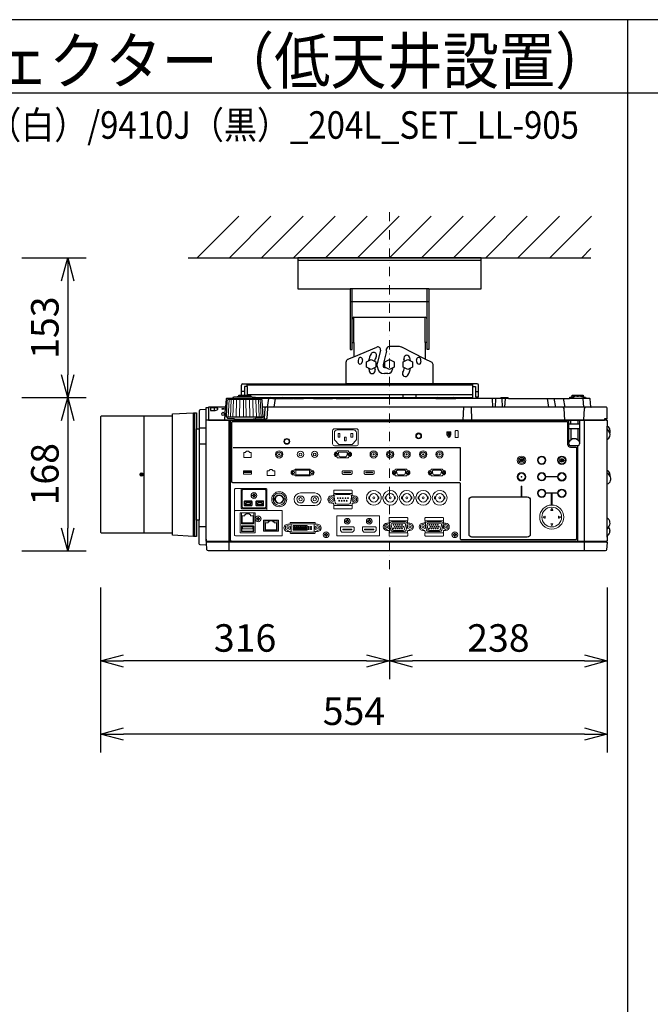
# Model space of a CAD drawing. Extents: x 1000 to 27242, y 2500 to 40000.
# Drawn here: x 7360 to 14248, y 29248 to 40000 of the extents above; entities that cross this region are included whole.
import ezdxf
from ezdxf.enums import TextEntityAlignment as Align

# ---------------------------------------------------------------- set-up
doc = ezdxf.new("R2010")
doc.units = 0
doc.header["$LTSCALE"] = 400
doc.header["$MEASUREMENT"] = 0
doc.linetypes.add('DASHDOT', pattern=[1, 0.5, -0.25, 0, -0.25])
doc.layers.get('0').update_dxf_attribs({"linetype": 'CONTINUOUS'})
for name, color, linetype in [('MOJI', 7, 'CONTINUOUS'), ('SUGATA', 7, 'CONTINUOUS'), ('SUNPO', 1, 'CONTINUOUS'), ('WAKU', 4, 'CONTINUOUS')]:
    doc.layers.add(name, color=color, linetype=linetype)
doc.layers.add('THUSIN', color=7, linetype='CONTINUOUS', lineweight=9)
doc.styles.get("Standard").update_dxf_attribs({"font": 'SIMPLEX', "bigfont": 'BIGFONT'})

# ---------------------------------------------------------------- blocks, each defined once
blk = doc.blocks.new('C11_CP-WU9410J／9411J_204L_SET_LL-905')
at = {"layer": 'SUGATA', "color": 1, "linetype": 'Continuous'}
for p, q in [((6300, -1800), (6755, -1345)), ((6650, -1800), (7105, -1345)), ((7000, -1800), (7455, -1345)), ((7350, -1800), (7805, -1345)), ((7700, -1800), (8155, -1345)), ((8050, -1800), (8505, -1345)), ((8400, -1800), (8855, -1345)), ((8750, -1800), (9205, -1345)), ((9100, -1800), (9555, -1345)), ((9450, -1800), (9905, -1345)), ((9800, -1800), (10255, -1345)), ((10150, -1800), (10605, -1345)), ((10500, -1800), (10600, -1700))]:
    blk.add_line(p, q, dxfattribs=at)
at = {"layer": 'SUGATA', "color": 3, "linetype": 'Continuous'}
for p, q in [((6200, -1800), (10600, -1800)), ((9400, -1830), (7400, -1830)), ((8830, -2140), (7970, -2140)), ((7990, -2725), (7990, -2140)), ((8810, -2725), (8810, -2140)), ((8830, -2280), (7970, -2280)), ((8010, -2450), (8790, -2450)), ((8010, -2725), (8010, -2450)), ((8790, -2725), (8790, -2450)), ((8010, -2881), (8261, -2775)), ((8509, -2769), (8396, -2769)), ((8790, -2906), (8533, -2775)), ((8301, -2810), (8265, -2957)), ((8366, -2820), (8330, -2965)), ((8366, -2820), (8366, -2796)), ((8265, -2985), (8265, -2957)), ((8330, -2965), (8330, -2985)), ((8345, -3000), (8353, -3000)), ((8432, -3003), (8432, -3015)), ((8382, -3065), (8345, -3065))]:
    blk.add_line(p, q, dxfattribs=at)
at = {"layer": 'SUGATA', "color": 2}
for p, q in [((7943, -2909), (8010, -2881)), ((7925, -3175), (7925, -2937)), ((8859, -2941), (8790, -2906)), ((8875, -3175), (8875, -2967)), ((6782, -3302), (6782, -3191)), ((6798, -3175), (7925, -3175)), ((6844, -3207), (6814, -3207)), ((6814, -3207), (6814, -3302)), ((6844, -3207), (6844, -3302)), ((9356, -3175), (8875, -3175)), ((9309, -3327), (9309, -3207)), ((9309, -3207), (9340, -3207)), ((9340, -3207), (9340, -3319)), ((9372, -3319), (9372, -3191)), ((6947, -3327), (9309, -3327)), ((6947, -3327), (7101, -3327)), ((7300, -3330), (7299, -3330)), ((9340, -3319), (9372, -3319)), ((7124, -3337), (7219, -3337)), ((7353, -3337), (7346, -3337)), ((7396, -3337), (7393, -3337)), ((7458, -3336), (7397, -3336)), ((7568, -3337), (7459, -3337)), ((7818, -3337), (7776, -3337)), ((8904, -3337), (7965, -3337)), ((9609, -3337), (9124, -3337)), ((10778, -4122), (10778, -3785)), ((10778, -4642), (10778, -4270)), ((10808, -4778), (10808, -4787))]:
    blk.add_line(p, q, dxfattribs=at)
at = {"layer": 'SUGATA', "color": 3}
for p, q in [((6844, -3207), (6844, -3175)), ((9309, -3191), (6844, -3191)), ((8875, -3175), (7925, -3175)), ((9309, -3207), (9309, -3175)), ((6899, -3324), (6737, -3324)), ((6881, -3316), (6754, -3316)), ((6814, -3259), (6782, -3259)), ((9309, -3295), (6844, -3295)), ((7245, -3332), (7258, -3337)), ((8550, -3327), (8550, -3295)), ((8690, -3327), (8690, -3295)), ((9340, -3259), (9372, -3259)), ((10396, -3317), (10416, -3317)), ((10446, -3312), (10465, -3312)), ((10515, -3317), (10496, -3317)), ((6423, -3435), (6423, -3575)), ((6485, -3438), (6485, -3469)), ((6606, -3432), (6624, -3432)), ((7001, -3349), (6635, -3349)), ((6687, -3337), (6687, -3340)), ((6949, -3340), (6687, -3340)), ((7124, -3337), (6949, -3337)), ((10601, -3432), (7012, -3432)), ((7078, -3337), (7065, -3432)), ((7140, -3432), (7153, -3337)), ((7219, -3337), (7346, -3337)), ((7353, -3337), (7393, -3337)), ((7396, -3337), (7459, -3337)), ((7568, -3337), (7776, -3337)), ((7818, -3337), (7965, -3337)), ((8904, -3337), (9124, -3337)), ((9207, -3432), (9202, -3572)), ((9300, -3572), (9295, -3432)), ((9521, -3337), (9526, -3432)), ((9559, -3337), (9554, -3432)), ((9699, -3337), (9609, -3337)), ((9627, -3337), (9632, -3432)), ((9660, -3432), (9665, -3337)), ((10120, -3337), (10137, -3432)), ((10215, -3432), (10199, -3337)), ((10297, -3337), (10314, -3432)), ((10547, -3337), (10364, -3337)), ((10511, -3337), (10519, -3432)), ((5721, -4805), (5721, -3528)), ((6031, -4805), (6031, -3528)), ((6260, -4842), (6260, -3492)), ((6270, -3492), (6270, -4842)), ((7011, -3540), (6625, -3540)), ((10313, -3572), (10306, -3446)), ((10523, -3569), (10530, -3446)), ((10768, -3575), (6398, -3575)), ((6423, -3572), (10748, -3572)), ((6648, -5002), (6648, -3575)), ((6664, -4895), (6664, -3575)), ((6723, -3562), (6913, -3562)), ((10360, -3832), (10360, -3575)), ((10476, -3617), (10360, -3617)), ((10380, -3617), (10380, -3572)), ((10456, -3572), (10456, -3617)), ((10476, -3575), (10476, -3832)), ((10528, -5002), (10528, -3575)), ((10778, -3785), (10778, -3638)), ((6290, -4667), (6290, -3667)), ((6321, -3657), (6398, -3657)), ((6321, -3667), (6321, -4667)), ((10476, -3667), (10360, -3667)), ((10380, -3667), (10380, -3788)), ((10456, -3667), (10456, -3788)), ((6398, -3835), (6321, -3835)), ((10456, -3852), (10380, -3852)), ((10456, -4895), (10456, -3852)), ((10778, -4270), (10778, -4122)), ((10778, -4851), (10778, -4642)), ((6398, -4737), (6321, -4737)), ((10771, -4905), (6405, -4905)), ((6406, -4895), (10770, -4895))]:
    blk.add_line(p, q, dxfattribs=at)
at = {"layer": 'SUGATA', "color": 3, "lineweight": 9}
for p, q in [((6639, -3540), (6648, -3349)), ((6661, -3540), (6669, -3349)), ((6690, -3540), (6696, -3349)), ((6724, -3540), (6729, -3349)), ((6762, -3540), (6765, -3349)), ((6803, -3540), (6804, -3349)), ((6833, -3540), (6832, -3349)), ((6874, -3540), (6871, -3349)), ((6912, -3540), (6907, -3349)), ((6946, -3540), (6940, -3349)), ((6975, -3540), (6967, -3349)), ((6997, -3540), (6988, -3349))]:
    blk.add_line(p, q, dxfattribs=at)
at = {"layer": 'SUGATA', "color": 1, "lineweight": 9}
for p, q in [((9053, -3710), (9053, -3732)), ((9060, -3710), (9060, -3732)), ((9841, -4021), (9841, -4022)), ((9854, -4021), (9854, -4022)), ((10297, -4005), (10296, -4002)), ((10297, -4019), (10296, -4022)), ((7409, -4402), (7447, -4402)), ((7428, -4367), (7583, -4367)), ((7564, -4402), (7602, -4402)), ((8308, -4407), (8307, -4407)), ((8328, -4407), (8329, -4407)), ((8488, -4407), (8487, -4407)), ((8508, -4407), (8509, -4407)), ((8668, -4407), (8667, -4407)), ((8688, -4407), (8689, -4407)), ((8848, -4407), (8847, -4407)), ((8868, -4407), (8869, -4407)), ((6814, -4502), (6898, -4502)), ((6941, -4502), (7025, -4502)), ((7583, -4507), (7428, -4507)), ((8308, -4436), (8307, -4436)), ((8328, -4436), (8329, -4436)), ((8488, -4436), (8487, -4436)), ((8508, -4436), (8509, -4436)), ((8668, -4436), (8667, -4436)), ((8688, -4436), (8689, -4436)), ((8848, -4436), (8847, -4436)), ((8868, -4436), (8869, -4436)), ((7038, -4671), (7173, -4671))]:
    blk.add_line(p, q, dxfattribs=at)
at = {"layer": 'SUGATA', "color": 2, "linetype": 'Continuous'}
for points in [[(8830, -2140), (9400, -2140), (9400, -1800), (7400, -1800), (7400, -2140), (7970, -2140)], [(7970, -2140), (7970, -2800), (7990, -2800), (7990, -2725), (8010, -2725), (8010, -2881)], [(8830, -2140), (8830, -2800), (8810, -2800), (8810, -2725), (8790, -2725), (8790, -2906)]]:
    blk.add_lwpolyline(points, dxfattribs=at)
at = {"layer": 'SUGATA', "color": 1, "linetype": 'Continuous'}
for points in [[(8250, -2994), (8200, -3020), (8150, -2994), (8150, -2936), (8200, -2910), (8250, -2936), (8250, -2994)], [(8450, -2994), (8400, -3020), (8350, -2994), (8350, -2936), (8400, -2910), (8450, -2936), (8450, -2994)], [(8650, -2994), (8600, -3020), (8550, -2994), (8550, -2936), (8600, -2910), (8650, -2936), (8650, -2994)]]:
    blk.add_lwpolyline(points, dxfattribs=at)
at = {"layer": 'SUGATA', "color": 2}
for points in [[(6737, -3324), (6700, -3324), (6700, -3325), (6689, -3327, 0.348526), (6687, -3330), (6687, -3337)], [(6754, -3316), (6748, -3316), (6748, -3316), (6739, -3318, 0.371083), (6737, -3320), (6737, -3324)], [(6881, -3316), (6888, -3316), (6888, -3316), (6897, -3318, -0.371083), (6899, -3320), (6899, -3324)], [(6899, -3324), (6936, -3324), (6936, -3325), (6947, -3327, -0.03078), (6947, -3327, -0.03078)], [(7216, -3327), (7216, -3331, 0.114083), (7216, -3332), (7219, -3337)], [(7296, -3333), (7294, -3331, 0.198912), (7291, -3330), (7249, -3330, 0.198912), (7245, -3331), (7245, -3332)], [(7393, -3337), (7393, -3333, 0.414214), (7390, -3330), (7356, -3330, 0.414214), (7353, -3333), (7353, -3337)], [(7677, -3336), (7672, -3331, 0.198261), (7669, -3330), (7577, -3330, 0.198912), (7573, -3331), (7568, -3337)], [(7676, -3337), (7682, -3331, -0.198912), (7685, -3330), (7767, -3330, -0.198912), (7770, -3331), (7776, -3337)], [(7965, -3337), (7959, -3331, 0.198912), (7955, -3330), (7828, -3330, 0.198912), (7824, -3331), (7818, -3337)], [(9699, -3337), (9694, -3331, 0.198912), (9690, -3330), (9619, -3330, 0.198912), (9615, -3331), (9609, -3337)], [(9699, -3337), (10364, -3337), (10364, -3335, -0.388879), (10384, -3317), (10396, -3317), (10396, -3302), (10515, -3302), (10515, -3317), (10527, -3317, -0.388879), (10547, -3335), (10547, -3337)], [(10778, -4851), (10778, -4892, -0.414214), (10775, -4895), (10770, -4895), (10771, -4905), (10773, -4905, -0.434812), (10776, -4908), (10770, -4988, -0.39391), (10755, -5002), (6421, -5002, -0.39391), (6406, -4988), (6400, -4908, -0.434812), (6403, -4905), (6405, -4905), (6406, -4895), (6401, -4895, -0.414214), (6398, -4892), (6398, -3438, -0.414214), (6401, -3435), (6423, -3435)], [(6687, -3337), (6621, -3337, 0.388879), (6616, -3342), (6608, -3429, -0.388879), (6605, -3432), (6426, -3432, 0.414214), (6423, -3435)], [(10598, -3429), (10590, -3342, 0.388879), (10585, -3337), (10547, -3337)], [(10768, -3575), (10768, -3560), (10778, -3560), (10778, -3447, 0.414214), (10763, -3432), (10601, -3432)], [(6398, -4874), (6398, -3457), (6330, -3461, 0.39896), (6321, -3470), (6321, -3667)], [(10768, -3575), (10775, -3575, -0.414214), (10778, -3578), (10778, -3638)], [(6398, -4874), (6398, -4937), (6330, -4934, -0.39896), (6321, -4924), (6321, -4667)], [(10778, -4851), (10779, -4851, 0.414214), (10780, -4850), (10780, -4832)]]:
    blk.add_lwpolyline(points, format="xyb", dxfattribs=at)
for points in [[(6754, -3316), (6754, -3302), (6881, -3302), (6881, -3316)], [(7245, -3332), (7232, -3327)], [(7346, -3337), (7346, -3336), (7303, -3336), (7303, -3333)], [(6031, -3528), (5252, -3528), (5244, -3536), (5244, -4797), (5252, -4805), (6031, -4805)], [(6031, -3528), (6031, -3504), (6260, -3492), (6290, -3492), (6290, -3667), (6321, -3667)], [(10808, -3684), (10808, -3693), (10805, -3710)], [(10808, -4168), (10808, -4177), (10808, -4182)], [(6321, -4667), (6290, -4667), (6290, -4842), (6260, -4842), (6031, -4830), (6031, -4805)]]:
    blk.add_lwpolyline(points, dxfattribs=at)
at = {"layer": 'SUGATA', "color": 3}
for points in [[(6947, -3327, -0.314374), (6949, -3330), (6949, -3340)], [(6687, -3340), (6643, -3340), (6642, -3340), (6638, -3341, 0.308965), (6636, -3344), (6636, -3347), (6635, -3349)], [(6949, -3340), (6993, -3340), (6994, -3340), (6998, -3341, -0.308965), (7000, -3344), (7000, -3347), (7001, -3349)], [(6625, -3540), (6625, -3546, 0.386823), (6630, -3551), (6702, -3557, -0.178985), (6704, -3558), (6707, -3561, 0.198912), (6710, -3562), (6723, -3562, -0.409111), (6726, -3565), (6726, -3567, 0.409111), (6731, -3572), (6731, -3572)], [(7011, -3540), (7011, -3546, -0.386823), (7006, -3551), (6934, -3557, 0.178985), (6932, -3558), (6929, -3561, -0.198912), (6926, -3562), (6913, -3562, 0.409111), (6910, -3565), (6910, -3567, -0.409111), (6905, -3572), (6905, -3572)], [(6688, -4256, -0.414214), (6678, -4246), (6678, -3597, -0.414214), (6688, -3587), (10335, -3587, -0.414214), (10345, -3597), (10345, -3834, 0.414214), (10378, -3867), (10431, -3867, -0.414214), (10441, -3877), (10441, -4870, -0.414214), (10431, -4880), (9185, -4880, -0.414214), (9175, -4870), (9175, -4269, 0.414214), (9162, -4256), (6688, -4256), (6688, -4256)], [(9905, -4851), (9300, -4851, -0.414214), (9268, -4819), (9268, -4443, -0.414214), (9300, -4412), (9905, -4412, -0.414214), (9937, -4443), (9937, -4819, -0.414214), (9905, -4851), (9905, -4851)]]:
    blk.add_lwpolyline(points, format="xyb", dxfattribs=at)
for points in [[(6485, -3438), (6450, -3438), (6445, -3440), (6445, -3467), (6448, -3469), (6450, -3469), (6485, -3469)], [(6606, -3432), (6604, -3433), (6603, -3435), (6596, -3569), (6596, -3569), (6595, -3571), (6593, -3572)], [(6625, -3540), (6618, -3540), (6628, -3358), (6628, -3358), (6628, -3357), (6629, -3356), (6635, -3349)], [(7066, -3432), (7066, -3446), (7060, -3555), (7050, -3564), (7030, -3569), (6910, -3569)], [(7011, -3540), (7018, -3540), (7008, -3358), (7008, -3358), (7008, -3357), (7007, -3356), (7001, -3349)], [(7036, -3446), (7030, -3556), (7029, -3558), (7020, -3566), (7013, -3569)], [(10768, -3560), (10748, -3560), (10748, -3575)], [(10805, -3710), (10789, -3684), (10781, -3672), (10778, -3658)], [(10808, -4182), (10794, -4168), (10782, -4155), (10778, -4138)], [(10791, -4741), (10778, -4759)]]:
    blk.add_lwpolyline(points, dxfattribs=at)
at = {"layer": 'SUGATA', "color": 1, "lineweight": 9}
for points in [[(7798, -3668, 0.414214), (7778, -3688), (7778, -3833, 0.414214), (7798, -3853), (8038, -3853, 0.414214), (8058, -3833), (8058, -3688, 0.414214), (8038, -3668), (7798, -3668), (7798, -3668)], [(7828, -3680), (8008, -3680, -0.414214), (8038, -3710), (8038, -3786, -0.198912), (8035, -3793), (7991, -3838, -0.198912), (7984, -3840), (7852, -3840, -0.198912), (7845, -3838), (7801, -3793, -0.198912), (7798, -3786), (7798, -3710, -0.414214), (7828, -3680), (7828, -3680)], [(7960, -3922), (7956, -3922, -0.413388), (7953, -3918), (7953, -3914, 0.414214), (7948, -3909), (7832, -3909, 0.414214), (7827, -3914), (7827, -3918, -0.413388), (7823, -3922), (7819, -3922)], [(7960, -3972), (7956, -3972, 0.414214), (7953, -3975), (7953, -3979, -0.414214), (7948, -3984), (7832, -3984, -0.414214), (7827, -3979), (7827, -3975, 0.414214), (7823, -3972), (7819, -3972)], [(7860, -3972), (7861, -3972, -0.362525), (7845, -3959), (7841, -3933, -0.467863), (7850, -3922), (7929, -3922, -0.467783), (7939, -3933), (7934, -3959, -0.3626), (7919, -3972), (7860, -3972)], [(9825, -3995), (9825, -3995, 0.414214), (9823, -3997), (9823, -4028, 0.414214), (9825, -4030), (9826, -4030, 0.414214), (9828, -4028), (9828, -3997, 0.414214), (9826, -3995), (9825, -3995)], [(9847, -4010), (9847, -4010, 0.414214), (9845, -4012), (9845, -4028, 0.414214), (9847, -4030), (9848, -4030, 0.414214), (9850, -4028), (9850, -4012, 0.414214), (9848, -4010), (9847, -4010)], [(10311, -4013, -0.414214), (10309, -4015), (10287, -4015), (10289, -4016), (10287, -4020), (10277, -4014, -0.584124), (10277, -4010), (10287, -4004), (10289, -4008), (10287, -4010), (10309, -4010, -0.414214), (10311, -4012), (10311, -4012), (10311, -4013)], [(7349, -4171), (7367, -4171), (7367, -4177, 0.414214), (7373, -4183), (7528, -4183, 0.414214), (7534, -4177), (7534, -4171), (7551, -4171)], [(7350, -4121), (7367, -4121), (7367, -4114, -0.414214), (7373, -4108), (7528, -4108, -0.414214), (7534, -4114), (7534, -4121), (7551, -4121)], [(7891, -4126), (7891, -4126, 0.414214), (7884, -4133), (7884, -4154), (7895, -4166), (7979, -4166), (7991, -4154), (7991, -4133, 0.414214), (7984, -4126), (7891, -4126)], [(8131, -4126), (8131, -4126, 0.414214), (8124, -4133), (8124, -4154), (8135, -4166), (8219, -4166), (8231, -4154), (8231, -4133, 0.414214), (8224, -4126), (8131, -4126)], [(8597, -4121), (8593, -4121, -0.413388), (8589, -4117), (8589, -4113, 0.414214), (8584, -4108), (8468, -4108, 0.414214), (8463, -4113), (8463, -4117, -0.413388), (8460, -4121), (8456, -4121)], [(8597, -4171), (8593, -4171, 0.414214), (8589, -4174), (8589, -4178, -0.414214), (8584, -4183), (8468, -4183, -0.414214), (8463, -4178), (8463, -4174, 0.414214), (8460, -4171), (8456, -4171)], [(8496, -4171), (8497, -4171, -0.362525), (8482, -4158), (8477, -4132, -0.467863), (8487, -4121), (8566, -4121, -0.467783), (8576, -4132), (8571, -4158, -0.3626), (8556, -4171), (8496, -4171)], [(8988, -4121), (8984, -4121, -0.413388), (8980, -4117), (8980, -4113, 0.414214), (8975, -4108), (8859, -4108, 0.414214), (8854, -4113), (8854, -4117, -0.413388), (8851, -4121), (8847, -4121)], [(8988, -4171), (8984, -4171, 0.414214), (8980, -4174), (8980, -4178, -0.414214), (8975, -4183), (8859, -4183, -0.414214), (8854, -4178), (8854, -4174, 0.414214), (8851, -4171), (8847, -4171)], [(8887, -4171), (8888, -4171, -0.362525), (8873, -4158), (8868, -4132, -0.467863), (8878, -4121), (8957, -4121, -0.467783), (8967, -4132), (8962, -4158, -0.3626), (8947, -4171), (8887, -4171)], [(6791, -4321), (6791, -4321), (6719, -4321, 0.414467), (6707, -4333), (6707, -4571), (6707, -4571)], [(7059, -4529), (7059, -4529, -0.414214), (7047, -4541), (6791, -4541, -0.414214), (6779, -4529), (6779, -4333, -0.414214), (6791, -4321), (7047, -4321, -0.414214), (7059, -4333), (7059, -4529), (7060, -4529), (7060, -4548)], [(7038, -4331), (6801, -4331, 0.414214), (6789, -4343), (6789, -4519, 0.414214), (6801, -4531), (7037, -4531, 0.414214), (7049, -4519), (7049, -4343, 0.414214), (7037, -4331), (7038, -4331)], [(7765, -4400), (7780, -4400, 0.414214), (7790, -4390), (7790, -4378, -0.414214), (7794, -4375), (7987, -4375, -0.414214), (7990, -4378), (7990, -4390, 0.414214), (8000, -4400), (8015, -4400)], [(7790, -4378), (7790, -4378), (7790, -4372), (7790, -4344, -0.414212), (7795, -4339), (7986, -4339, -0.414214), (7991, -4344), (7991, -4372), (7991, -4378), (7990, -4378)], [(7815, -4386), (7966, -4386, -0.469951), (7986, -4410), (7974, -4476, -0.36059), (7954, -4492), (7827, -4492, -0.36059), (7807, -4476), (7795, -4410, -0.469951), (7815, -4386), (7815, -4386)], [(6823, -4509), (6823, -4509, -0.414214), (6813, -4499), (6813, -4464, -0.414214), (6823, -4454), (6888, -4454, -0.414214), (6898, -4464), (6898, -4499, -0.414214), (6888, -4509), (6823, -4509)], [(6826, -4496, 0.414214), (6828, -4498), (6883, -4498, 0.414214), (6885, -4496), (6885, -4489), (6890, -4479), (6890, -4468, 0.414214), (6888, -4466), (6856, -4466), (6823, -4466, 0.414214), (6821, -4468), (6821, -4479), (6826, -4489), (6826, -4496)], [(6950, -4509), (6950, -4509, -0.414214), (6940, -4499), (6940, -4464, -0.414214), (6950, -4454), (7015, -4454, -0.414214), (7025, -4464), (7025, -4499, -0.414214), (7015, -4509), (6950, -4509)], [(6953, -4496, 0.414214), (6956, -4498), (7010, -4498, 0.414214), (7012, -4496), (7012, -4489), (7018, -4479), (7018, -4468, 0.414214), (7015, -4466), (6983, -4466), (6950, -4466, 0.414214), (6948, -4468), (6948, -4479), (6953, -4489), (6953, -4496)], [(7765, -4480), (7780, -4480, -0.414214), (7790, -4490), (7790, -4502, 0.414214), (7794, -4505), (7987, -4505, 0.414214), (7990, -4502), (7990, -4490, -0.414214), (8000, -4480), (8015, -4480)], [(7790, -4502), (7790, -4502), (7790, -4508), (7790, -4536, 0.414212), (7795, -4541), (7986, -4541, 0.414214), (7991, -4536), (7991, -4508), (7991, -4502), (7990, -4502)], [(6716, -4561, 0.414214), (6707, -4570), (6707, -4828, 0.414213), (6716, -4837), (7219, -4837, 0.414214), (7228, -4828), (7228, -4570, 0.414214), (7219, -4561), (6716, -4561), (6716, -4561)], [(6772, -4803), (6772, -4803, -0.414214), (6767, -4798), (6767, -4589, -0.414214), (6772, -4584), (6927, -4584, -0.414214), (6932, -4589), (6932, -4798, -0.414214), (6927, -4803), (6772, -4803)], [(6917, -4584), (6917, -4700, -0.414214), (6912, -4705), (6787, -4705, -0.414214), (6782, -4700), (6782, -4584)], [(7833, -4617, 0.414214), (7823, -4627), (7823, -4827, 0.414214), (7833, -4837), (8282, -4837, 0.414214), (8292, -4827), (8292, -4627, 0.414214), (8282, -4617), (7833, -4617), (7833, -4617)], [(10097, -4621), (10078, -4630, 0.61811), (10078, -4634), (10097, -4643, 0.5575), (10100, -4641), (10100, -4623, 0.5575), (10097, -4621), (10097, -4621)], [(10161, -4557), (10171, -4538, -0.61811), (10174, -4538), (10183, -4557, -0.5575), (10182, -4559), (10163, -4559, -0.5575), (10161, -4557), (10161, -4557)], [(10248, -4621), (10266, -4630, -0.61811), (10266, -4634), (10248, -4643, -0.5575), (10245, -4641), (10245, -4623, -0.5575), (10248, -4621), (10248, -4621)], [(6787, -4789), (6912, -4789, 0.414214), (6917, -4784), (6917, -4733, 0.414214), (6912, -4728), (6787, -4728, 0.414214), (6782, -4733), (6782, -4784, 0.414214), (6787, -4789), (6787, -4789)], [(7028, -4786), (7183, -4786, 0.414214), (7188, -4781), (7188, -4671, 0.414214), (7183, -4666), (7028, -4666, 0.414214), (7023, -4671), (7023, -4781, 0.414214), (7028, -4786), (7028, -4786)], [(7173, -4666), (7173, -4773, -0.414214), (7168, -4778), (7043, -4778, -0.414214), (7038, -4773), (7038, -4666)], [(7613, -4710), (7596, -4710, -0.414214), (7586, -4700), (7586, -4696, 0.414214), (7581, -4690), (7321, -4690, 0.414221), (7316, -4696), (7316, -4700, -0.414221), (7306, -4710), (7288, -4710)], [(7330, -4795), (7330, -4795, -0.414214), (7325, -4790), (7325, -4711, -0.414214), (7330, -4706), (7572, -4706, -0.414214), (7577, -4711), (7577, -4790, -0.414214), (7572, -4795), (7330, -4795)], [(8372, -4698), (8387, -4698, 0.414214), (8397, -4688), (8397, -4676, -0.414214), (8400, -4673), (8594, -4673, -0.414214), (8597, -4676), (8597, -4688, 0.414214), (8607, -4698), (8622, -4698)], [(8397, -4676), (8397, -4676), (8396, -4670), (8396, -4642, -0.414212), (8401, -4637), (8593, -4637, -0.414214), (8598, -4642), (8598, -4670), (8597, -4676), (8597, -4676)], [(8434, -4790), (8560, -4790, 0.36059), (8580, -4774), (8593, -4708, 0.469951), (8573, -4684), (8421, -4684, 0.469951), (8401, -4708), (8414, -4774, 0.36059), (8434, -4790), (8434, -4790)], [(8444, -4777), (8444, -4777, -0.354603), (8429, -4765), (8419, -4716, -0.476448), (8434, -4698), (8560, -4698, -0.476448), (8575, -4716), (8565, -4765, -0.354603), (8550, -4777), (8444, -4777)], [(8763, -4698), (8778, -4698, 0.414214), (8788, -4688), (8788, -4676, -0.414214), (8791, -4673), (8985, -4673, -0.414214), (8988, -4676), (8988, -4688, 0.414214), (8998, -4698), (9013, -4698)], [(8788, -4676), (8788, -4676), (8787, -4670), (8787, -4642, -0.414212), (8792, -4637), (8984, -4637, -0.414214), (8989, -4642), (8989, -4670), (8988, -4676), (8988, -4676)], [(8825, -4790), (8951, -4790, 0.36059), (8971, -4774), (8984, -4708, 0.469951), (8964, -4684), (8812, -4684, 0.469951), (8792, -4708), (8805, -4774, 0.36059), (8825, -4790), (8825, -4790)], [(8835, -4777), (8835, -4777, -0.354603), (8820, -4765), (8810, -4716, -0.476448), (8825, -4698), (8951, -4698, -0.476448), (8966, -4716), (8956, -4765, -0.354603), (8941, -4777), (8835, -4777)], [(10161, -4707), (10171, -4726, 0.61811), (10174, -4726), (10183, -4707, 0.5575), (10182, -4705), (10163, -4705, 0.5575), (10161, -4707), (10161, -4707)], [(7613, -4790), (7596, -4790, 0.414214), (7586, -4800), (7586, -4805, -0.414214), (7581, -4810), (7321, -4810, -0.414214), (7316, -4805), (7316, -4800, 0.414214), (7306, -4790), (7288, -4790)], [(8372, -4778), (8387, -4778, -0.414214), (8397, -4788), (8397, -4800, 0.414214), (8400, -4803), (8594, -4803, 0.414214), (8597, -4800), (8597, -4788, -0.414214), (8607, -4778), (8622, -4778)], [(8397, -4800), (8397, -4800), (8396, -4806), (8396, -4834, 0.414212), (8401, -4839), (8593, -4839, 0.414214), (8598, -4834), (8598, -4806), (8597, -4800), (8597, -4800)], [(8763, -4778), (8778, -4778, -0.414214), (8788, -4788), (8788, -4800, 0.414214), (8791, -4803), (8985, -4803, 0.414214), (8988, -4800), (8988, -4788, -0.414214), (8998, -4778), (9013, -4778)], [(8788, -4800), (8788, -4800), (8787, -4806), (8787, -4834, 0.414212), (8792, -4839), (8984, -4839, 0.414214), (8989, -4834), (8989, -4806), (8988, -4800), (8988, -4800)]]:
    blk.add_lwpolyline(points, format="xyb", dxfattribs=at)
for points in [[(7838, -3720), (7858, -3720), (7858, -3760), (7838, -3760)], [(7908, -3760), (7928, -3760), (7928, -3800), (7908, -3800)], [(7978, -3720), (7998, -3720), (7998, -3760), (7978, -3760)], [(6806, -4127), (6892, -4127), (6892, -4164), (6806, -4164)], [(6810, -4133), (6887, -4133), (6887, -4145), (6810, -4145)], [(7376, -4121), (7524, -4121), (7524, -4171), (7376, -4171)], [(7902, -4142), (7973, -4142), (7973, -4149), (7902, -4149)], [(8142, -4142), (8213, -4142), (8213, -4149), (8142, -4149)], [(10115, -4188), (10229, -4188), (10229, -4192), (10115, -4192)], [(9839, -4293), (9844, -4293), (9844, -4405), (9839, -4405)], [(7348, -4725), (7362, -4725), (7362, -4739), (7348, -4739)], [(7367, -4725), (7382, -4725), (7382, -4739), (7367, -4739)], [(7387, -4725), (7402, -4725), (7402, -4739), (7387, -4739)], [(7407, -4725), (7422, -4725), (7422, -4739), (7407, -4739)], [(7428, -4725), (7443, -4725), (7443, -4739), (7428, -4739)], [(7447, -4725), (7462, -4725), (7462, -4739), (7447, -4739)], [(7467, -4725), (7481, -4725), (7481, -4739), (7467, -4739)], [(7486, -4725), (7500, -4725), (7500, -4739), (7486, -4739)], [(6787, -4734), (6912, -4734), (6912, -4785), (6787, -4785)], [(6792, -4739), (6907, -4739), (6907, -4759), (6792, -4759)], [(7348, -4744), (7362, -4744), (7362, -4757), (7348, -4757)], [(7348, -4762), (7362, -4762), (7362, -4776), (7348, -4776)], [(7367, -4744), (7382, -4744), (7382, -4757), (7367, -4757)], [(7367, -4762), (7382, -4762), (7382, -4776), (7367, -4776)], [(7387, -4744), (7402, -4744), (7402, -4757), (7387, -4757)], [(7387, -4762), (7402, -4762), (7402, -4776), (7387, -4776)], [(7407, -4744), (7422, -4744), (7422, -4757), (7407, -4757)], [(7407, -4762), (7422, -4762), (7422, -4776), (7407, -4776)], [(7428, -4744), (7443, -4744), (7443, -4757), (7428, -4757)], [(7428, -4762), (7443, -4762), (7443, -4776), (7428, -4776)], [(7447, -4744), (7462, -4744), (7462, -4757), (7447, -4757)], [(7447, -4762), (7462, -4762), (7462, -4776), (7447, -4776)], [(7467, -4744), (7481, -4744), (7481, -4757), (7467, -4757)], [(7467, -4762), (7481, -4762), (7481, -4776), (7467, -4776)], [(7486, -4744), (7500, -4744), (7500, -4757), (7486, -4757)], [(7486, -4762), (7500, -4762), (7500, -4776), (7486, -4776)], [(7512, -4734), (7522, -4734), (7522, -4744), (7512, -4744)], [(7512, -4757), (7522, -4757), (7522, -4767), (7512, -4767)], [(7537, -4734), (7547, -4734), (7547, -4744), (7537, -4744)], [(7537, -4757), (7547, -4757), (7547, -4767), (7537, -4767)], [(7888, -4764), (7988, -4764), (7988, -4770), (7888, -4770)], [(7888, -4764), (7988, -4764), (7988, -4770), (7888, -4770)], [(8128, -4764), (8228, -4764), (8228, -4770), (8128, -4770)]]:
    blk.add_lwpolyline(points, close=True, dxfattribs=at)
for points in [[(9063, -3746), (9063, -3739), (9069, -3739), (9069, -3701), (9027, -3701), (9027, -3739), (9033, -3739), (9033, -3746)], [(9037, -3712), (9043, -3720), (9037, -3728)], [(9040, -3746), (9040, -3739), (9057, -3739), (9057, -3746)], [(9042, -3708), (9052, -3720), (9042, -3733)], [(6835, -3921), (6835, -3913), (6862, -3913), (6862, -3920), (6869, -3920), (6869, -3927), (6889, -3927), (6889, -3980), (6809, -3980), (6809, -3927), (6827, -3927), (6827, -3921), (6835, -3921)], [(7170, -3941), (7164, -3941), (7164, -3952), (7170, -3952)], [(7219, -3941), (7225, -3941), (7225, -3952), (7219, -3952)], [(7820, -3931), (7833, -3939), (7833, -3954), (7820, -3962), (7806, -3954), (7806, -3939), (7820, -3931)], [(7960, -3931), (7946, -3939), (7946, -3954), (7960, -3962), (7974, -3954), (7974, -3939), (7960, -3931)], [(8203, -3941), (8197, -3941), (8197, -3952), (8203, -3952)], [(8252, -3941), (8258, -3941), (8258, -3952), (8252, -3952)], [(8383, -3941), (8377, -3941), (8377, -3952), (8383, -3952)], [(8432, -3941), (8438, -3941), (8438, -3952), (8432, -3952)], [(8563, -3941), (8557, -3941), (8557, -3952), (8563, -3952)], [(8612, -3941), (8618, -3941), (8618, -3952), (8612, -3952)], [(8743, -3941), (8737, -3941), (8737, -3952), (8743, -3952)], [(8792, -3941), (8798, -3941), (8798, -3952), (8792, -3952)], [(8923, -3941), (8917, -3941), (8917, -3952), (8923, -3952)], [(8972, -3941), (8978, -3941), (8978, -3952), (8972, -3952)], [(7091, -4121), (7091, -4112), (7118, -4112), (7118, -4119), (7125, -4119), (7125, -4126), (7146, -4126), (7146, -4179), (7065, -4179), (7065, -4126), (7084, -4126), (7084, -4121), (7091, -4121)], [(7349, -4130), (7362, -4138), (7362, -4153), (7349, -4161), (7335, -4153), (7335, -4138), (7349, -4130)], [(7550, -4130), (7537, -4138), (7537, -4153), (7550, -4161), (7564, -4153), (7564, -4138), (7550, -4130)], [(8456, -4130), (8470, -4138), (8470, -4154), (8456, -4162), (8442, -4154), (8442, -4138), (8456, -4130)], [(8597, -4130), (8583, -4138), (8583, -4154), (8597, -4162), (8610, -4154), (8610, -4138), (8597, -4130)], [(8847, -4130), (8861, -4138), (8861, -4154), (8847, -4162), (8833, -4154), (8833, -4138), (8847, -4130)], [(8988, -4130), (8974, -4138), (8974, -4154), (8988, -4162), (9001, -4154), (9001, -4138), (8988, -4130)], [(6924, -4391), (6924, -4378), (6914, -4378), (6914, -4391), (6901, -4391), (6901, -4401), (6914, -4401), (6914, -4414), (6924, -4414), (6924, -4401), (6937, -4401), (6937, -4391), (6924, -4391)], [(10169, -4495), (10165, -4495), (10165, -4372), (10115, -4372), (10115, -4368), (10169, -4368), (10169, -4495)], [(10174, -4495), (10178, -4495), (10178, -4372), (10229, -4372), (10229, -4368), (10174, -4368), (10174, -4495)], [(6873, -4493), (6838, -4493), (6833, -4484), (6833, -4477), (6878, -4477), (6878, -4484), (6873, -4493)], [(7000, -4493), (6965, -4493), (6960, -4484), (6960, -4477), (7005, -4477), (7005, -4484), (7000, -4493)], [(7149, -4427), (7139, -4427), (7139, -4447), (7149, -4447)], [(7241, -4427), (7250, -4427), (7250, -4447), (7241, -4447)], [(7765, -4410), (7740, -4425), (7740, -4454), (7765, -4468), (7790, -4454), (7790, -4425), (7765, -4410)], [(8015, -4410), (7990, -4425), (7990, -4454), (8015, -4468), (8040, -4454), (8040, -4425), (8015, -4410)], [(8182, -4412), (8172, -4412), (8172, -4432), (8182, -4432)], [(8274, -4412), (8283, -4412), (8283, -4432), (8274, -4432)], [(8362, -4412), (8352, -4412), (8352, -4432), (8362, -4432)], [(8454, -4412), (8463, -4412), (8463, -4432), (8454, -4432)], [(8542, -4412), (8532, -4412), (8532, -4432), (8542, -4432)], [(8634, -4412), (8643, -4412), (8643, -4432), (8634, -4432)], [(8722, -4412), (8712, -4412), (8712, -4432), (8722, -4432)], [(8814, -4412), (8823, -4412), (8823, -4432), (8814, -4432)], [(8902, -4412), (8892, -4412), (8892, -4432), (8902, -4432)], [(8994, -4412), (9003, -4412), (9003, -4432), (8994, -4432)], [(6909, -4617), (6881, -4617), (6881, -4605), (6869, -4605), (6869, -4596), (6829, -4596), (6829, -4605), (6818, -4605), (6818, -4617), (6790, -4617), (6790, -4694), (6909, -4694), (6909, -4617)], [(6970, -4646), (6970, -4633), (6960, -4633), (6960, -4646), (6947, -4646), (6947, -4656), (6960, -4656), (6960, -4669), (6970, -4669), (6970, -4656), (6983, -4656), (6983, -4646), (6970, -4646)], [(7046, -4694), (7046, -4771), (7165, -4771), (7165, -4694), (7138, -4694), (7138, -4682), (7126, -4682), (7126, -4673), (7086, -4673), (7086, -4682), (7074, -4682), (7074, -4694), (7046, -4694)], [(7288, -4722), (7263, -4736), (7263, -4765), (7288, -4779), (7313, -4765), (7313, -4736), (7288, -4722)], [(7614, -4722), (7589, -4736), (7589, -4765), (7614, -4779), (7639, -4765), (7639, -4736), (7614, -4722)], [(7943, -4672), (7943, -4659), (7933, -4659), (7933, -4672), (7920, -4672), (7920, -4682), (7933, -4682), (7933, -4695), (7943, -4695), (7943, -4682), (7956, -4682), (7956, -4672), (7943, -4672)], [(8183, -4672), (8183, -4659), (8173, -4659), (8173, -4672), (8160, -4672), (8160, -4682), (8173, -4682), (8173, -4695), (8183, -4695), (8183, -4682), (8196, -4682), (8196, -4672), (8183, -4672)], [(8372, -4708), (8347, -4723), (8347, -4752), (8372, -4766), (8397, -4752), (8397, -4723), (8372, -4708)], [(8622, -4708), (8597, -4723), (8597, -4752), (8622, -4766), (8647, -4752), (8647, -4723), (8622, -4708)], [(8763, -4708), (8738, -4723), (8738, -4752), (8763, -4766), (8788, -4752), (8788, -4723), (8763, -4708)], [(9013, -4708), (8988, -4723), (8988, -4752), (9013, -4766), (9038, -4752), (9038, -4723), (9013, -4708)], [(7713, -4820), (7713, -4807), (7703, -4807), (7703, -4820), (7690, -4820), (7690, -4830), (7703, -4830), (7703, -4843), (7713, -4843), (7713, -4830), (7726, -4830), (7726, -4820), (7713, -4820)], [(9118, -4820), (9118, -4807), (9108, -4807), (9108, -4820), (9095, -4820), (9095, -4830), (9108, -4830), (9108, -4843), (9118, -4843), (9118, -4830), (9131, -4830), (9131, -4820), (9118, -4820)]]:
    blk.add_lwpolyline(points, dxfattribs=at)
for points in [[(9143, -3688), (9123, -3688, 0.414214), (9115, -3696), (9115, -3756, 0.414214), (9123, -3764), (9143, -3764, 0.414214), (9151, -3756), (9151, -3696, 0.414214)], [(7873, -4739, 0.414214), (7863, -4749), (7863, -4778), (7880, -4795), (7996, -4795), (8013, -4778), (8013, -4749, 0.414214), (8003, -4739)], [(8113, -4739, 0.414214), (8103, -4749), (8103, -4778), (8120, -4795), (8236, -4795), (8253, -4778), (8253, -4749, 0.414214), (8243, -4739)]]:
    blk.add_lwpolyline(points, format="xyb", close=True, dxfattribs=at)
at = {"layer": 'SUGATA', "color": 1}
blk.add_lwpolyline([(9176, -4237), (9176, -3876), (6693, -3876)], dxfattribs=at)
at = {"layer": 'SUGATA', "color": 3, "lineweight": 9}
blk.add_lwpolyline([(5693, -4165), (5693, -4159), (5689, -4159), (5689, -4165), (5683, -4165), (5683, -4169), (5689, -4169), (5689, -4175), (5693, -4175), (5693, -4169), (5699, -4169), (5699, -4165), (5693, -4165)], dxfattribs=at)
at = {"layer": 'SUGATA', "color": 1, "lineweight": 9}
for centre, radius in [((8718, -3745), 32), ((8718, -3746), 24), ((7278, -3805), 32), ((7278, -3806), 24), ((7194, -3947), 40), ((7194, -3947), 6.25), ((7427, -3947), 35), ((7427, -3947), 15), ((7582, -3947), 35), ((7582, -3947), 15), ((7820, -3947), 9), ((7960, -3947), 9), ((8227, -3947), 40), ((8227, -3947), 6.25), ((8407, -3947), 40), ((8407, -3947), 6.25), ((8587, -3947), 40), ((8587, -3947), 6.25), ((8767, -3947), 40), ((8767, -3947), 6.25), ((8947, -3947), 40), ((8947, -3947), 6.25), ((9842, -4012), 46.5), ((10062, -4011), 46), ((10062, -4012), 38.3), ((10282, -4011), 46), ((10282, -4012), 38.3), ((9842, -4012), 32.6), ((7349, -4146), 10.3), ((7550, -4146), 10.3), ((8456, -4146), 9), ((8597, -4146), 9), ((8847, -4146), 9), ((8988, -4146), 9), ((9842, -4192), 46.5), ((9842, -4192), 38.3), ((9842, -4192), 4.6), ((10062, -4191), 46), ((10062, -4192), 38.3), ((10282, -4192), 46.5), ((10282, -4192), 38.3), ((6919, -4396), 31.5), ((7195, -4437), 82), ((7195, -4437), 67.5), ((7195, -4437), 47.5), ((7195, -4437), 41.9), ((8228, -4422), 47.5), ((8408, -4422), 47.5), ((8588, -4422), 47.5), ((8768, -4422), 47.5), ((8948, -4422), 47.5), ((10062, -4372), 46.5), ((10062, -4372), 38.3), ((10282, -4372), 46.5), ((10282, -4372), 38.3), ((7428, -4437), 18), ((7583, -4437), 18), ((7765, -4439), 11), ((7835, -4425), 4.5), ((7849, -4453), 4.5), ((7863, -4425), 4.5), ((7877, -4453), 4.5), ((7890, -4425), 4.5), ((7904, -4453), 4.5), ((7918, -4425), 4.5), ((7932, -4453), 4.5), ((7946, -4425), 4.5), ((8015, -4439), 11), ((8228, -4422), 10), ((8408, -4422), 10), ((8588, -4422), 10), ((8768, -4422), 10), ((8948, -4422), 10), ((10172, -4632), 132), ((6965, -4651), 31.5), ((10172, -4632), 108), ((7938, -4677), 31.5), ((8178, -4677), 31.5), ((8372, -4737), 11), ((8444, -4717), 4.5), ((8467, -4717), 4.5), ((8490, -4717), 4.5), ((8513, -4717), 4.5), ((8536, -4717), 4.5), ((8622, -4737), 11), ((8763, -4737), 11), ((8835, -4717), 4.5), ((8858, -4717), 4.5), ((8881, -4717), 4.5), ((8904, -4717), 4.5), ((8927, -4717), 4.5), ((9013, -4737), 11), ((7288, -4750), 11), ((7614, -4750), 11), ((7708, -4825), 31.5), ((8444, -4757), 4.5), ((8456, -4737), 4.5), ((8467, -4757), 4.5), ((8479, -4737), 4.5), ((8490, -4757), 4.5), ((8502, -4737), 4.5), ((8513, -4757), 4.5), ((8525, -4737), 4.5), ((8536, -4757), 4.5), ((8548, -4737), 4.5), ((8835, -4757), 4.5), ((8847, -4737), 4.5), ((8858, -4757), 4.5), ((8870, -4737), 4.5), ((8881, -4757), 4.5), ((8893, -4737), 4.5), ((8904, -4757), 4.5), ((8916, -4737), 4.5), ((8927, -4757), 4.5), ((8939, -4737), 4.5), ((9113, -4825), 31.5)]:
    blk.add_circle(centre, radius, dxfattribs=at)
at = {"layer": 'SUGATA', "color": 3, "lineweight": 9}
for radius in [19, 15]:
    blk.add_circle((5691, -4167), radius, dxfattribs=at)
at = {"layer": 'SUGATA', "color": 3, "linetype": 'Continuous'}
for centre, radius, start, end in [((8010, -2470), 20, 90, 180), ((8790, -2470), 20, 0, 90), ((8272, -2803), 30, 346.0568, 112.8793), ((8395, -2798), 28.6, 87.1859, 176.6107), ((8509, -2823), 53.3, 63.9846, 90.5258), ((8082, -2912), 22.5, 350.464, 170.464), ((8400, -2965), 232, 150, 170.0258), ((8227, -2865), 32, 330, 150), ((8400, -2965), 168, 150, 167.5228), ((8588, -2897), 32, 20, 200), ((8400, -2965), 232, 9.9742, 20), ((8718, -2912), 22.5, 9.536, 189.536), ((8400, -2965), 345, 170.464, 175.286), ((8079, -2938), 22.5, 175.286, 355.286), ((8400, -2965), 300, 170.464, 175.286), ((8400, -2965), 232, 189.9742, 200), ((8400, -2965), 168, 192.4772, 200), ((8345, -2985), 80, 180, 270), ((8345, -2985), 15, 180, 270), ((8353, -2985), 15, 270, 293.8727), ((8400, -2965), 168, 330, 347.5228), ((8400, -2965), 168, 12.4772, 20), ((8400, -2965), 232, 330, 350.0258), ((8389, -2966), 311, 4.802, 9.448), ((8721, -2938), 22.5, 184.714, 4.714), ((8400, -2965), 345, 4.714, 9.536), ((8212, -3033), 32, 200, 20), ((8382, -3015), 50, 270, 0), ((8573, -3065), 32, 150, 330)]:
    blk.add_arc(centre, radius, start, end, dxfattribs=at)
at = {"layer": 'SUGATA', "color": 2}
for centre, radius, start, end in [((7955, -2937), 30, 112.8793, 180), ((8845, -2967), 30, 0, 63.0209), ((6798, -3191), 16, 90, 180), ((9356, -3191), 16, 0, 90), ((7101, -3357), 30, 41.8103, 90), ((7299, -3333), 3, 90, 180), ((7300, -3333), 3, 0, 90), ((8927, -3357), 30, 90, 138.1897), ((9101, -3357), 30, 41.8103, 90), ((7397, -3337), 1, 90, 180), ((7458, -3337), 1, 359.9985, 90.0015), ((10601, -3429), 3, 185, 270), ((10758, -3684), 50, 0, 66.4218), ((10743, -3730), 65.4, 302.7791, 17.7636), ((10758, -4168), 50, 359.9995, 66.4218), ((10760, -4215), 57.8, 287.9453, 34.7176), ((10743, -4697), 65.4, 317.8922, 57.2209), ((10758, -4787), 50, 293.5782, 0.0005), ((10758, -4778), 50, 359.9995, 48.5953)]:
    blk.add_arc(centre, radius, start, end, dxfattribs=at)
at = {"layer": 'SUGATA', "color": 3}
for centre, radius, start, end in [((10455, -3467), 155, 93.6914, 123.1785), ((10455, -3467), 155, 56.8215, 86.3086), ((6491, -3525), 86.9, 70.2499, 93.73), ((7051, -3447), 15, 90, 177), ((10291, -3447), 15, 3, 90), ((10545, -3447), 15, 90, 177), ((6487, -3420), 49.3, 267.2522, 318.0274), ((6518, -3449), 6.6, 328.2068, 76.1505), ((10418, -3838), 62.4, 21.7562, 158.2439), ((10380, -3832), 20, 180, 270), ((10456, -3832), 20, 270, 0), ((6674, -4885), 10, 180, 270)]:
    blk.add_arc(centre, radius, start, end, dxfattribs=at)
at = {"layer": 'SUGATA', "color": 1, "lineweight": 9}
for centre, radius, start, end in [((9048, -3746), 15, 179.9829, 0.0171), ((9039, -3710), 3.5, 39.2417, 219.2417), ((9039, -3731), 3.5, 141.1368, 321.2615), ((9048, -3746), 8.49, 179.9631, 359.9439), ((9057, -3710), 3.5, 359.9435, 180.0565), ((9057, -3732), 3.5, 180.0456, 359.9544), ((7194, -3947), 25, 13.5579, 166.3878), ((7194, -3947), 25, 193.5577, 346.4423), ((7820, -3947), 25, 90.4718, 269.5282), ((7960, -3947), 25, 270.4718, 89.5282), ((8227, -3947), 25, 13.5579, 166.3878), ((8227, -3947), 25, 193.5577, 346.4423), ((8407, -3947), 25, 13.5579, 166.3878), ((8407, -3947), 25, 193.5577, 346.4423), ((8587, -3947), 25, 13.5579, 166.3878), ((8587, -3947), 25, 193.5577, 346.4423), ((8767, -3947), 25, 13.5579, 166.3878), ((8767, -3947), 25, 193.5577, 346.4423), ((8947, -3947), 25, 13.5579, 166.3878), ((8947, -3947), 25, 193.5577, 346.4423), ((9848, -4010), 16.1, 307.7826, 232.3676), ((9848, -4010), 10.9, 305.899, 234.5579), ((9839, -4021), 2.16, 236.9711, 328.387), ((9840, -4020), 2, 330.3316, 35.5131), ((9856, -4020), 2, 142.6768, 209.6684), ((9856, -4021), 2.13, 211.2152, 304.3594), ((10311, -4012), 52.9, 165.8153, 194.2148), ((10262, -4000), 2, 113.2552, 167.1085), ((10262, -4025), 2, 193.2466, 247.1), ((10280, -4042), 48.1, 64.8751, 114.0728), ((10280, -3982), 48.4, 246.1541, 295.064), ((10295, -4012), 31.9, 162.2513, 197.7794), ((10281, -4040), 40.6, 67.1921, 113.4013), ((10281, -3985), 40.6, 246.5987, 292.8079), ((10300, -4004), 2.7, 202.9838, 344.9768), ((10300, -4020), 2.7, 15.0232, 157.0162), ((10245, -4012), 57.5, 7.4809, 14.0768), ((10245, -4012), 57.5, 345.9232, 352.5191), ((7350, -4146), 25, 90.355, 269.645), ((7551, -4146), 25, 270.3867, 89.6133), ((8456, -4146), 25, 90.4718, 269.5282), ((8597, -4146), 25, 270.4718, 89.5282), ((8847, -4146), 25, 90.4718, 269.5282), ((8988, -4146), 25, 270.4718, 89.5282), ((7428, -4437), 70, 90, 270), ((7428, -4437), 40, 118.955, 61.045), ((7583, -4437), 40, 118.955, 61.045), ((7583, -4437), 70, 270, 90), ((7765, -4440), 40, 90, 270), ((8015, -4440), 40, 270, 90), ((8228, -4422), 80, 10.4426, 349.5574), ((8228, -4422), 81.2, 349.7074, 10.2926), ((8408, -4422), 81.2, 169.7074, 190.2926), ((8408, -4422), 80, 10.4426, 169.5574), ((8408, -4422), 81.2, 349.7074, 10.2926), ((8588, -4422), 81.2, 169.7074, 190.2926), ((8588, -4422), 80, 10.4426, 169.5574), ((8588, -4422), 81.2, 349.7074, 10.2926), ((8768, -4422), 81.2, 169.7074, 190.2926), ((8768, -4422), 80, 10.4426, 169.5574), ((8768, -4422), 81.2, 349.7074, 10.2926), ((8948, -4422), 81.2, 169.7074, 190.2926), ((8948, -4422), 80, 190.4426, 169.5574), ((8408, -4422), 80, 190.4426, 349.5574), ((8588, -4422), 80, 190.4426, 349.5574), ((8768, -4422), 80, 190.4426, 349.5574), ((7072, -4548), 12.3, 180.5654, 268.5333), ((7287, -4750), 40, 88.3721, 271.6279), ((7613, -4750), 40, 270, 90), ((8372, -4738), 40, 90, 270), ((8622, -4738), 40, 270, 90), ((8763, -4738), 40, 90, 270), ((9013, -4738), 40, 270, 90)]:
    blk.add_arc(centre, radius, start, end, dxfattribs=at)
at = {"layer": 'SUGATA', "color": 3}
for centre, major_axis, ratio in [((6581, -3505), (0, 17.2), 0.834796), ((6581, -3451), (-13.2, 0), 0.432423)]:
    blk.add_ellipse(centre, major_axis=major_axis, ratio=ratio, dxfattribs=at)
at = {"layer": 'SUNPO', "color": 1, "linetype": 'Continuous'}
for p, q in [((4385, -1800), (5085, -1800)), ((4818, -2050), (4885, -1800)), ((4885, -1800), (4885, -2050)), ((4885, -1800), (4952, -2050)), ((4885, -2050), (4885, -3077)), ((4885, -3327), (4818, -3077)), ((4952, -3077), (4885, -3327)), ((4885, -3327), (4885, -3077)), ((4385, -3327), (5085, -3327)), ((4818, -3577), (4885, -3327)), ((4885, -3327), (4885, -3577)), ((4885, -3327), (4952, -3577)), ((4885, -3577), (4885, -4752)), ((4885, -5002), (4818, -4752)), ((4952, -4752), (4885, -5002)), ((4885, -5002), (4885, -4752)), ((4385, -5002), (5085, -5002)), ((5244, -5402), (5244, -7202)), ((8400, -5402), (8400, -6402)), ((10778, -5402), (10778, -7202)), ((5244, -6202), (5494, -6135)), ((5244, -6202), (5494, -6202)), ((5494, -6269), (5244, -6202)), ((8150, -6202), (5494, -6202)), ((8150, -6135), (8400, -6202)), ((8150, -6202), (8400, -6202)), ((8400, -6202), (8150, -6269)), ((8400, -6202), (8650, -6135)), ((8400, -6202), (8650, -6202)), ((8650, -6269), (8400, -6202)), ((10528, -6202), (8650, -6202)), ((10528, -6135), (10778, -6202)), ((10528, -6202), (10778, -6202)), ((10778, -6202), (10528, -6269)), ((5244, -7002), (5494, -6935)), ((10528, -6935), (10778, -7002)), ((5244, -7002), (5494, -7002)), ((5494, -7069), (5244, -7002)), ((10528, -7002), (5494, -7002)), ((10528, -7002), (10778, -7002)), ((10778, -7002), (10528, -7069))]:
    blk.add_line(p, q, dxfattribs=at)
at = {"layer": 'THUSIN', "color": 7, "linetype": 'DASHDOT', "ltscale": 0.5}
blk.add_line((8400, -5202), (8400, -1300), dxfattribs=at)
at = {"layer": 'MOJI', "color": 7, "width": 0.9}
blk.add_text('液晶プロジェクター（低天井設置）', height=500, dxfattribs=at).set_placement((1000, 100))
at = {"layer": 'SUNPO', "color": 4}
for s, p in [('153', (4785, -2563)), ('168', (4785, -4164))]:
    blk.add_text(s, height=300, rotation=90, dxfattribs=at).set_placement(p, align=Align.CENTER)
for s, p in [('316', (6822, -6102)), ('238', (9589, -6102)), ('554', (8011, -6902))]:
    blk.add_text(s, height=300, dxfattribs=at).set_placement(p, align=Align.CENTER)

msp = doc.modelspace()

# ---------------------------------------------------------------- linework, layer by layer
at = {"layer": 'WAKU'}
for p, q in [((14000, 40000), (14000, 2500)), ((1000, 39200), (27000, 39200))]:
    msp.add_line(p, q, dxfattribs=at)
at = {"layer": 'WAKU', "color": 5}
msp.add_lwpolyline([(1000, 2500), (27000, 2500), (27000, 40000), (1000, 40000)], close=True, dxfattribs=at)

# ---------------------------------------------------------------- block references
msp.add_blockref('C11_CP-WU9410J／9411J_204L_SET_LL-905', (3000, 39200))

# ---------------------------------------------------------------- texts
at = {"layer": 'MOJI', "width": 0.88}
msp.add_text('CP-WU9411J（白）/9410J（黒）_204L_SET_LL-905', height=300, dxfattribs=at).set_placement((13469, 38700), align=Align.RIGHT)

doc.saveas('drawing.dxf')
